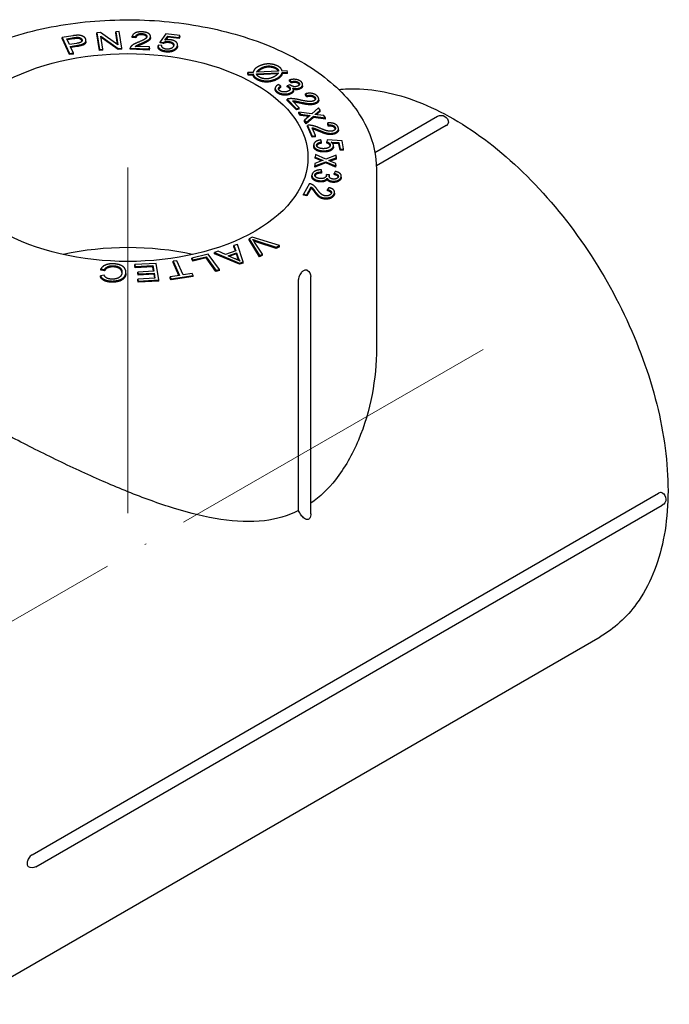
# Model space of a CAD drawing. Units: millimetres. Extents: x 538 to 1603, y 29 to 1713.
# Drawn here: x 810 to 855, y 1360 to 1428 of the extents above; entities that cross this region are included whole.
import ezdxf

# ---------------------------------------------------------------- set-up
doc = ezdxf.new("R2010")
doc.units = ezdxf.units.MM
doc.linetypes.add('ACAD_ISO04W100', pattern=[30, 24, -3, 0, -3])
doc.layers.get('0').update_dxf_attribs({"color": 220})
doc.layers.add('Осевая', color=1, linetype='ACAD_ISO04W100', lineweight=15)
doc.layers.add('Основная толстая', color=7, linetype='Continuous', lineweight=30)

# ---------------------------------------------------------------- blocks, each defined once
blk = doc.blocks.new('*U434')
at = {"layer": 'Осевая', "color": 0, "transparency": 16777216}
blk.add_line((-15.033, -8.679), (32.28, 18.637), dxfattribs=at)
blk = doc.blocks.new('*U435')
at = {"layer": 'Осевая', "color": 0, "transparency": 16777216}
blk.add_line((0, 6.337), (0, -20.644), dxfattribs=at)
blk = doc.blocks.new('A$C49BF4C78')
at = {"layer": 'Основная толстая', "color": 0, "linetype": 'Continuous', "extrusion": (4.44089e-16, 0.816497, 0.57735)}
for p, q in [((-3.674, 36.553), (-4.403, 36.441)), ((-4.403, 36.359), (-4.403, 36.441)), ((-4.403, 36.441), (-3.888, 35.325)), ((-3.888, 35.243), (-4.403, 36.359)), ((-4.086, 36.348), (-3.591, 36.425)), ((-3.902, 35.95), (-4.086, 36.348)), ((-3.591, 36.343), (-4.051, 36.272)), ((-2.754, 36.16), (-2.754, 36.242)), ((-1.741, 36.776), (-2.011, 36.761)), ((-2.011, 36.68), (-2.011, 36.761)), ((-2.011, 36.761), (-1.828, 35.611)), ((-1.828, 35.53), (-2.011, 36.68)), ((-0.55, 35.928), (-1.741, 36.776)), ((-1.72, 36.528), (-0.529, 35.68)), ((-1.576, 35.625), (-1.72, 36.528)), ((-0.529, 35.599), (-1.705, 36.435)), ((-0.441, 36.844), (-0.693, 36.831)), ((-0.693, 36.831), (-0.55, 35.928)), ((-0.693, 36.749), (-0.693, 36.831)), ((-0.564, 35.939), (-0.693, 36.749)), ((-0.259, 35.695), (-0.441, 36.844)), ((0.451, 36.517), (0.702, 36.492)), ((0.451, 36.435), (0.451, 36.517)), ((0.702, 36.411), (0.451, 36.435)), ((0.702, 36.411), (0.702, 36.492)), ((1.724, 36.425), (1.724, 36.506)), ((2.782, 36.694), (2.384, 36.136)), ((2.712, 36.247), (2.927, 36.538)), ((3.755, 36.577), (2.782, 36.694)), ((2.927, 36.456), (2.784, 36.263)), ((2.927, 36.538), (3.708, 36.444)), ((2.927, 36.456), (2.927, 36.538)), ((3.708, 36.363), (2.927, 36.456)), ((3.708, 36.444), (3.755, 36.577)), ((3.755, 36.495), (3.708, 36.363)), ((3.708, 36.363), (3.708, 36.444)), ((3.755, 36.495), (3.755, 36.577)), ((-3.403, 36.026), (-3.902, 35.95)), ((-3.841, 35.818), (-3.345, 35.894)), ((-3.632, 35.365), (-3.841, 35.818)), ((-3.345, 35.813), (-3.806, 35.742)), ((-1.828, 35.611), (-1.576, 35.625)), ((-1.828, 35.53), (-1.828, 35.611)), ((-1.576, 35.543), (-1.576, 35.625)), ((-0.529, 35.68), (-0.259, 35.695)), ((-0.529, 35.599), (-0.529, 35.68)), ((-0.259, 35.613), (-0.529, 35.599)), ((-0.259, 35.613), (-0.259, 35.695)), ((0.312, 35.695), (1.631, 35.645)), ((0.312, 35.613), (0.312, 35.695)), ((1.631, 35.563), (0.312, 35.613)), ((1.646, 35.781), (0.668, 35.818)), ((1.631, 35.645), (1.646, 35.781)), ((1.646, 35.699), (1.631, 35.563)), ((1.631, 35.563), (1.631, 35.645)), ((1.646, 35.699), (1.646, 35.781)), ((2.25, 35.773), (2.25, 35.855)), ((2.511, 35.884), (2.255, 35.902)), ((2.384, 36.136), (2.603, 36.091)), ((2.384, 36.054), (2.384, 36.136)), ((2.603, 36.01), (2.384, 36.054)), ((2.511, 35.838), (2.511, 35.884)), ((2.603, 36.01), (2.603, 36.091)), ((3.602, 35.844), (3.602, 35.926)), ((-3.888, 35.325), (-3.632, 35.365)), ((-3.888, 35.243), (-3.888, 35.325)), ((-3.632, 35.283), (-3.888, 35.243)), ((-3.632, 35.283), (-3.632, 35.365)), ((-1.576, 35.543), (-1.828, 35.53)), ((8.839, 34.012), (8.478, 33.996)), ((8.478, 33.996), (8.497, 33.894)), ((8.478, 33.914), (8.478, 33.996)), ((8.497, 33.813), (8.478, 33.914)), ((8.497, 33.894), (8.841, 33.909)), ((8.497, 33.813), (8.497, 33.894)), ((8.841, 33.828), (8.497, 33.813)), ((8.841, 33.828), (8.841, 33.909)), ((9.084, 33.92), (10.602, 33.988)), ((10.617, 34.091), (9.095, 34.024)), ((10.547, 33.904), (9.111, 33.84)), ((11.206, 34.117), (10.864, 34.102)), ((10.864, 33.999), (11.224, 34.015)), ((10.864, 33.918), (10.864, 33.999)), ((11.224, 33.933), (10.864, 33.918)), ((11.224, 34.015), (11.206, 34.117)), ((11.224, 33.933), (11.224, 34.015)), ((10.38, 32.819), (10.38, 32.9)), ((10.763, 33.063), (10.59, 33.165)), ((10.763, 32.981), (10.763, 33.063)), ((11.402, 33.148), (11.215, 33.085)), ((11.215, 33.004), (11.215, 33.085)), ((11.372, 33.485), (11.484, 33.357)), ((11.372, 33.404), (11.372, 33.485)), ((11.484, 33.275), (11.372, 33.404)), ((11.484, 33.275), (11.484, 33.357)), ((12.281, 33.084), (12.281, 33.166)), ((11.206, 32.15), (11.844, 31.481)), ((11.206, 32.068), (11.206, 32.15)), ((11.64, 32.724), (11.64, 32.806)), ((12.481, 32.525), (12.58, 32.39)), ((12.481, 32.443), (12.481, 32.525)), ((12.58, 32.308), (12.481, 32.443)), ((12.58, 32.308), (12.58, 32.39)), ((13.398, 32.079), (13.398, 32.16)), ((11.844, 31.4), (11.206, 32.068)), ((12.051, 31.547), (11.578, 32.043)), ((11.844, 31.481), (12.051, 31.547)), ((11.844, 31.4), (11.844, 31.481)), ((12.051, 31.465), (11.844, 31.4)), ((12.051, 31.465), (12.051, 31.547)), ((13.393, 31.541), (12.918, 31.13)), ((13.503, 31.376), (13.393, 31.541)), ((12.027, 31.259), (12.135, 31.099)), ((12.027, 31.178), (12.027, 31.259)), ((12.918, 31.13), (12.027, 31.259)), ((12.135, 31.018), (12.027, 31.178)), ((12.135, 31.099), (12.795, 31.006)), ((12.135, 31.018), (12.135, 31.099)), ((12.708, 30.937), (12.135, 31.018)), ((12.718, 30.946), (12.409, 30.691)), ((12.518, 30.529), (13.031, 30.97)), ((13.031, 30.888), (12.518, 30.447)), ((12.795, 31.006), (12.718, 30.946)), ((13.031, 30.97), (13.857, 30.85)), ((13.031, 30.888), (13.031, 30.97)), ((13.857, 30.769), (13.031, 30.888)), ((13.268, 31.184), (13.503, 31.376)), ((13.503, 31.295), (13.268, 31.102)), ((13.75, 31.01), (13.34, 31.069)), ((13.503, 31.295), (13.503, 31.376)), ((13.857, 30.85), (13.75, 31.01)), ((13.857, 30.769), (13.857, 30.85)), ((17.296, 28.448), (21.646, 30.96)), ((12.409, 30.691), (12.518, 30.529)), ((12.409, 30.61), (12.409, 30.691)), ((12.518, 30.447), (12.409, 30.61)), ((12.518, 30.447), (12.518, 30.529)), ((12.627, 30.329), (12.937, 29.587)), ((12.627, 30.247), (12.627, 30.329)), ((12.937, 29.505), (12.627, 30.247)), ((13.167, 29.619), (12.937, 30.169)), ((14.028, 30.497), (14.062, 30.351)), ((14.028, 30.415), (14.028, 30.497)), ((14.062, 30.27), (14.028, 30.415)), ((14.062, 30.27), (14.062, 30.351)), ((14.767, 30.016), (14.767, 30.097)), ((22.25, 30.318), (17.398, 27.517)), ((12.937, 29.587), (13.167, 29.619)), ((12.937, 29.505), (12.937, 29.587)), ((13.167, 29.537), (12.937, 29.505)), ((13.167, 29.537), (13.167, 29.619)), ((13.051, 28.887), (13.051, 28.969)), ((13.595, 29.173), (13.548, 29.32)), ((13.595, 29.091), (13.595, 29.173)), ((13.973, 29.318), (13.965, 29.184)), ((13.965, 29.102), (13.965, 29.184)), ((15.014, 29.264), (13.973, 29.318)), ((14.255, 29.17), (14.8, 29.138)), ((14.8, 29.057), (14.356, 29.083)), ((14.42, 28.838), (14.42, 28.92)), ((14.8, 29.138), (14.877, 28.68)), ((14.8, 29.057), (14.8, 29.138)), ((14.877, 28.599), (14.8, 29.057)), ((15.111, 28.693), (15.014, 29.264)), ((13.169, 28.303), (13.158, 28.132)), ((13.158, 28.132), (13.702, 27.896)), ((13.158, 28.05), (13.158, 28.132)), ((13.596, 27.86), (13.158, 28.05)), ((13.899, 27.982), (13.169, 28.303)), ((14.616, 28.251), (13.899, 27.982)), ((14.257, 27.951), (14.605, 28.075)), ((14.605, 28.075), (14.616, 28.251)), ((14.616, 28.169), (14.605, 27.993)), ((14.605, 27.993), (14.605, 28.075)), ((14.616, 28.169), (14.616, 28.251)), ((14.877, 28.68), (15.111, 28.693)), ((14.877, 28.599), (14.877, 28.68)), ((15.111, 28.612), (14.877, 28.599)), ((15.111, 28.612), (15.111, 28.693)), ((13.12, 27.52), (13.893, 27.808)), ((13.893, 27.727), (13.12, 27.439)), ((13.131, 27.695), (13.12, 27.52)), ((13.12, 27.439), (13.12, 27.52)), ((13.589, 27.858), (13.131, 27.695)), ((13.702, 27.896), (13.589, 27.858)), ((13.893, 27.808), (14.57, 27.511)), ((13.893, 27.727), (13.893, 27.808)), ((14.57, 27.429), (13.893, 27.727)), ((14.581, 27.681), (14.245, 27.829)), ((14.605, 27.993), (14.257, 27.87)), ((14.57, 27.511), (14.581, 27.681)), ((14.581, 27.6), (14.57, 27.429)), ((14.57, 27.429), (14.57, 27.511)), ((14.581, 27.6), (14.581, 27.681)), ((12.926, 26.772), (12.926, 26.854)), ((13.592, 27.098), (13.601, 27.241)), ((13.601, 27.159), (13.592, 27.017)), ((13.592, 27.017), (13.592, 27.098)), ((13.601, 27.159), (13.601, 27.241)), ((13.931, 26.843), (13.931, 26.925)), ((14.139, 26.889), (13.931, 26.925)), ((14.139, 26.807), (14.139, 26.889)), ((14.542, 27.134), (14.458, 26.999)), ((14.458, 26.917), (14.458, 26.999)), ((14.963, 26.731), (14.963, 26.812)), ((17.403, 27.281), (17.403, 14.848)), ((12.75, 26.284), (12.349, 25.557)), ((12.575, 25.515), (12.872, 26.055)), ((12.872, 25.973), (12.872, 26.055)), ((13.989, 26.573), (13.989, 26.655)), ((14.099, 26.008), (13.997, 25.874)), ((12.349, 25.475), (12.349, 25.557)), ((12.349, 25.557), (12.575, 25.515)), ((12.575, 25.434), (12.349, 25.475)), ((12.872, 25.973), (12.575, 25.434)), ((12.575, 25.434), (12.575, 25.515)), ((13.997, 25.792), (13.997, 25.874)), ((14.495, 25.613), (14.495, 25.695)), ((7.753, 22.066), (7.514, 21.981)), ((7.514, 21.981), (7.644, 21.617)), ((7.514, 21.9), (7.514, 21.981)), ((7.618, 21.608), (7.514, 21.9)), ((8.145, 20.85), (7.753, 22.066)), ((8.775, 22.562), (8.569, 22.459)), ((8.569, 22.459), (9.286, 21.29)), ((8.569, 22.377), (8.569, 22.459)), ((9.286, 21.208), (8.569, 22.377)), ((10.669, 21.981), (8.775, 22.562)), ((9.49, 21.392), (8.948, 22.23)), ((9.108, 22.31), (10.452, 21.873)), ((10.452, 21.791), (9.108, 22.229)), ((10.452, 21.873), (10.669, 21.981)), ((10.669, 21.899), (10.452, 21.791)), ((10.669, 21.899), (10.669, 21.981)), ((5.731, 21.392), (4.58, 21.112)), ((4.671, 20.986), (5.579, 21.207)), ((5.579, 21.207), (6.264, 20.268)), ((5.579, 21.125), (5.579, 21.207)), ((6.508, 20.328), (5.731, 21.392)), ((6.415, 21.592), (6.158, 21.501)), ((6.158, 21.501), (7.9, 20.763)), ((6.158, 21.419), (6.158, 21.501)), ((7.9, 20.682), (6.158, 21.419)), ((6.929, 21.364), (6.415, 21.592)), ((7.644, 21.617), (6.929, 21.364)), ((7.112, 21.283), (7.691, 21.489)), ((7.581, 21.074), (7.112, 21.283)), ((7.691, 21.407), (7.214, 21.238)), ((7.691, 21.489), (7.81, 21.133)), ((7.691, 21.407), (7.691, 21.489)), ((7.81, 21.051), (7.691, 21.407)), ((9.286, 21.29), (9.49, 21.392)), ((9.49, 21.31), (9.286, 21.208)), ((9.286, 21.208), (9.286, 21.29)), ((9.49, 21.31), (9.49, 21.392)), ((10.452, 21.791), (10.452, 21.873)), ((2.119, 20.749), (0.632, 20.665)), ((0.632, 20.665), (0.655, 20.529)), ((0.632, 20.584), (0.632, 20.665)), ((0.655, 20.448), (0.632, 20.584)), ((0.655, 20.529), (1.877, 20.598)), ((0.655, 20.448), (0.655, 20.529)), ((1.877, 20.516), (0.655, 20.448)), ((1.877, 20.598), (1.943, 20.207)), ((1.877, 20.516), (1.877, 20.598)), ((1.93, 20.207), (1.877, 20.516)), ((2.312, 19.599), (2.119, 20.749)), ((3.544, 20.933), (3.287, 20.895)), ((3.287, 20.895), (3.73, 19.909)), ((3.287, 20.813), (3.287, 20.895)), ((3.696, 19.904), (3.287, 20.813)), ((3.987, 19.948), (3.544, 20.933)), ((4.58, 21.112), (4.671, 20.986)), ((4.58, 21.03), (4.58, 21.112)), ((4.671, 20.904), (4.58, 21.03)), ((5.579, 21.125), (4.671, 20.904)), ((4.671, 20.904), (4.671, 20.986)), ((6.264, 20.187), (5.579, 21.125)), ((7.9, 20.763), (8.145, 20.85)), ((8.145, 20.768), (7.9, 20.682)), ((7.9, 20.682), (7.9, 20.763)), ((8.145, 20.768), (8.145, 20.85)), ((-1.485, 19.918), (-1.749, 19.893)), ((-1.749, 19.811), (-1.749, 19.893)), ((-1.724, 20.283), (-1.724, 20.364)), ((-1.724, 20.364), (-1.464, 20.315)), ((-1.464, 20.233), (-1.724, 20.283)), ((-1.464, 20.233), (-1.464, 20.315)), ((0.017, 20.053), (0.017, 20.135)), ((1.943, 20.207), (0.84, 20.146)), ((0.84, 20.146), (0.863, 20.01)), ((0.84, 20.064), (0.84, 20.146)), ((0.863, 19.928), (0.84, 20.064)), ((0.863, 20.01), (1.966, 20.072)), ((0.863, 19.928), (0.863, 20.01)), ((1.966, 19.99), (0.863, 19.928)), ((1.966, 20.072), (2.025, 19.72)), ((1.966, 19.99), (1.966, 20.072)), ((2.012, 19.72), (1.966, 19.99)), ((3.73, 19.909), (3.09, 19.813)), ((3.149, 19.681), (4.684, 19.911)), ((4.684, 19.829), (3.149, 19.6)), ((4.625, 20.043), (3.987, 19.948)), ((4.684, 19.911), (4.625, 20.043)), ((4.684, 19.829), (4.684, 19.911)), ((6.264, 20.268), (6.508, 20.328)), ((6.264, 20.187), (6.264, 20.268)), ((6.508, 20.246), (6.264, 20.187)), ((6.508, 20.246), (6.508, 20.328)), ((12.85, 3.362), (12.85, 19.831)), ((2.025, 19.72), (0.848, 19.654)), ((0.848, 19.654), (0.871, 19.519)), ((0.848, 19.573), (0.848, 19.654)), ((0.871, 19.437), (0.848, 19.573)), ((0.871, 19.519), (2.312, 19.599)), ((0.871, 19.437), (0.871, 19.519)), ((2.312, 19.518), (0.871, 19.437)), ((2.312, 19.518), (2.312, 19.599)), ((3.09, 19.813), (3.149, 19.681)), ((3.09, 19.732), (3.09, 19.813)), ((3.149, 19.6), (3.09, 19.732)), ((3.149, 19.6), (3.149, 19.681)), ((11.992, 3.577), (11.992, 19.629)), ((-6.498, -20.318), (36.989, 4.789)), ((-6.244, -21.162), (37.243, 3.945)), ((-11.27, -30.707), (32.925, -5.191))]:
    blk.add_line(p, q, dxfattribs=at)
at = {"layer": 'Основная толстая', "color": 0, "linetype": 'Continuous', "extrusion": (-1.45373e-16, 1.66533e-16, -1)}
blk.add_arc((-21.896, 30.527), 0.5, 60, 180.4143, dxfattribs=at)
at = {"layer": 'Основная толстая', "color": 0, "linetype": 'Continuous', "extrusion": (-8.98616e-17, 1.66533e-16, -1)}
blk.add_arc((-12.35, 19.831), 0.5, 119.49663, 180, dxfattribs=at)
at = {"layer": 'Основная толстая', "color": 0, "linetype": 'Continuous', "extrusion": (-8.98616e-17, 2.77556e-16, -1)}
for centre, start, end in [((-36.993, 4.378), 119.5857, 240), ((6.494, -20.729), 240, 300.40749)]:
    blk.add_arc(centre, 0.5, start, end, dxfattribs=at)
at = {"layer": 'Основная толстая', "color": 0, "linetype": 'Continuous', "extrusion": (5.02669e-17, -5.55112e-17, -1)}
blk.add_ellipse((0.153, 28.098), major_axis=(12.5, 0), ratio=0.57735, start_param=-0.785398, end_param=5.497787, dxfattribs=at)
at = {"layer": 'Основная толстая', "color": 0, "linetype": 'Continuous'}
blk.add_ellipse((0.153, 14.625), major_axis=(-12.5, 0), ratio=0.57735, start_param=-1.937872, end_param=-1.203721, dxfattribs=at)
for points, degree, knots in [([(-17.097, 27.281), (-17.097, 28.347), (-16.827, 29.409), (-15.78, 31.452), (-14.977, 32.425), (-12.89, 34.211), (-11.576, 35.01), (-8.593, 36.321), (-6.922, 36.829), (-3.407, 37.503), (-1.564, 37.671), (2.113, 37.655), (3.947, 37.472), (7.435, 36.772), (9.087, 36.254), (12.051, 34.917), (13.361, 34.098), (15.479, 32.223), (16.295, 31.167), (17.196, 29.145), (17.403, 28.214), (17.403, 27.281)], 3, [2.356194, 2.356194, 2.356194, 2.356194, 2.64391, 2.64391, 2.949738, 2.949738, 3.276416, 3.276416, 3.60618, 3.60618, 3.934346, 3.934346, 4.261792, 4.261792, 4.590019, 4.590019, 4.919821, 4.919821, 5.245969, 5.245969, 5.497787, 5.497787, 5.497787, 5.497787]), ([(1.464, 36.469), (1.447, 36.519), (1.285, 36.621), (1.117, 36.627)], 2, [0.343149, 0.343149, 0.343149, 1, 2, 2, 2]), ([(-2.754, 36.16), (-2.754, 36.076), (-2.935, 35.876), (-3.345, 35.813)], 2, [0.370612, 0.370612, 0.370612, 1, 2, 2, 2]), ([(2.771, 35.43), (2.504, 35.462), (2.25, 35.657), (2.25, 35.773)], 2, [0, 0, 0, 1, 1.833977, 1.833977, 1.833977]), ([(3.334, 35.883), (3.321, 35.932), (3.187, 36.055), (2.999, 36.077)], 2, [0.512043, 0.512043, 0.512043, 1, 2, 2, 2]), ([(10.591, 34.09), (10.574, 34.128), (10.507, 34.21), (10.413, 34.262)], 2, [0.481189, 0.481189, 0.481189, 1, 2, 2, 2]), ([(12.084, 32.855), (11.98, 32.81), (11.747, 32.801), (11.638, 32.829)], 2, [0, 0, 0, 1, 1.832402, 1.832402, 1.832402]), ([(12.281, 33.084), (12.281, 33.028), (12.192, 32.902), (12.084, 32.855)], 2, [1.332786, 1.332786, 1.332786, 2, 3, 3, 3]), ([(14.789, 32.821), (14.993, 32.843), (15.2, 32.858), (16.868, 32.928), (18.411, 32.656), (21.615, 31.492), (23.279, 30.566), (26.515, 28.161), (28.086, 26.678), (30.971, 23.318), (32.286, 21.443), (34.535, 17.486), (35.47, 15.405), (36.868, 11.236), (37.331, 9.149), (37.727, 5.163), (37.659, 3.266), (36.97, -0.134), (36.351, -1.642), (34.77, -3.833), (33.911, -4.621), (32.925, -5.191)], 3, [4.176073, 4.176073, 4.176073, 4.176073, 4.220223, 4.220223, 4.52928, 4.52928, 4.855026, 4.855026, 5.182866, 5.182866, 5.509394, 5.509394, 5.835362, 5.835362, 6.161971, 6.161971, 6.489869, 6.489869, 6.815006, 6.815006, 7.068583, 7.068583, 7.068583, 7.068583]), ([(11.64, 32.724), (11.64, 32.689), (11.578, 32.566), (11.423, 32.499)], 2, [0.623332, 0.623332, 0.623332, 1, 2, 2, 2]), ([(12.101, 31.872), (11.833, 31.933), (11.702, 31.952), (11.661, 31.956)], 2, [0, 0, 0, 1, 1.49006, 1.49006, 1.49006]), ([(13.398, 32.079), (13.398, 32.039), (13.322, 31.871), (13.115, 31.806)], 2, [0.703122, 0.703122, 0.703122, 1, 2, 2, 2]), ([(22.25, 30.318), (22.29, 30.341), (22.327, 30.371), (22.377, 30.437), (22.391, 30.472), (22.396, 30.512), (22.396, 30.517), (22.396, 30.523)], 3, [0.26102551, 0.26102551, 0.26102551, 0.26102551, 0.27829546, 0.27829546, 0.2955654, 0.2955654, 0.29840329, 0.29840329, 0.29840329, 0.29840329]), ([(13.401, 29.922), (13.17, 30.021), (13.032, 30.067), (12.974, 30.08)], 2, [0, 0, 0, 1, 1.752361, 1.752361, 1.752361]), ([(14.767, 30.016), (14.767, 29.924), (14.579, 29.736), (14.349, 29.704)], 2, [0.369092, 0.369092, 0.369092, 1, 2, 2, 2]), ([(13.595, 29.091), (13.409, 29.064), (13.275, 28.96), (13.26, 28.913)], 2, [0, 0, 0, 1, 1.604541, 1.604541, 1.604541]), ([(14.42, 28.838), (14.42, 28.712), (14.116, 28.501), (13.832, 28.485)], 2, [0.135443, 0.135443, 0.135443, 1, 2, 2, 2]), ([(14.192, 28.915), (14.178, 28.976), (14.057, 29.076), (13.965, 29.102)], 2, [0.079274, 0.079274, 0.079274, 1, 2, 2, 2]), ([(13.441, 26.408), (13.184, 26.433), (12.926, 26.655), (12.926, 26.772)], 2, [0, 0, 0, 1, 1.750673, 1.750673, 1.750673]), ([(14.752, 26.755), (14.74, 26.79), (14.632, 26.884), (14.458, 26.917)], 2, [0.514449, 0.514449, 0.514449, 1, 2, 2, 2]), ([(14.278, 25.628), (14.268, 25.656), (14.176, 25.758), (13.997, 25.792)], 2, [0.666222, 0.666222, 0.666222, 1, 2, 2, 2]), ([(-0.257, 20.107), (-0.264, 20.191), (-0.363, 20.373), (-0.661, 20.494), (-0.844, 20.502)], 2, [0.378551, 0.378551, 0.378551, 1, 2, 3, 3, 3]), ([(12.35, 20.239), (12.321, 20.222), (12.289, 20.199), (12.228, 20.145), (12.198, 20.114), (12.14, 20.044), (12.106, 19.994), (12.055, 19.899), (12.031, 19.842), (11.999, 19.731), (11.992, 19.676), (11.992, 19.629)], 3, [0, 0, 0, 0, 0.01239631, 0.01239631, 0.02479263, 0.02479263, 0.04006134, 0.04006134, 0.05733129, 0.05733129, 0.07460125, 0.07460125, 0.07460125, 0.07460125]), ([(12.596, 20.266), (12.575, 20.277), (12.55, 20.285), (12.501, 20.289), (12.472, 20.286), (12.411, 20.27), (12.379, 20.256), (12.35, 20.239)], 3, [0.07460125, 0.07460125, 0.07460125, 0.07460125, 0.08659606, 0.08659606, 0.09899238, 0.09899238, 0.11138869, 0.11138869, 0.11138869, 0.11138869]), ([(17.403, 14.848), (17.403, 13.809), (17.303, 12.72), (16.889, 10.557), (16.574, 9.482), (15.729, 7.469), (15.199, 6.53), (14.057, 5.085), (13.485, 4.531), (12.85, 4.088)], 3, [4.165279, 4.165279, 4.165279, 4.165279, 4.520225, 4.520225, 4.875172, 4.875172, 5.230118, 5.230118, 5.512661, 5.512661, 5.512661, 5.512661]), ([(11.992, 3.577), (11.255, 3.209), (10.463, 2.983), (8.668, 2.759), (7.65, 2.804), (5.554, 3.119), (4.474, 3.389), (2.305, 4.061), (1.214, 4.462), (-0.874, 5.301), (-1.949, 5.769), (-4.12, 6.767), (-5.216, 7.298), (-7.348, 8.369), (-8.386, 8.911), (-10.189, 9.883), (-10.972, 10.317), (-11.686, 10.725)], 3, [5.635142, 5.635142, 5.635142, 5.635142, 5.940011, 5.940011, 6.294958, 6.294958, 6.649904, 6.649904, 7.004851, 7.004851, 7.348037, 7.348037, 7.691224, 7.691224, 8.034411, 8.034411, 8.327723, 8.327723, 8.327723, 8.327723]), ([(37.24, 4.813), (37.235, 4.816), (37.229, 4.819), (37.193, 4.835), (37.155, 4.84), (37.073, 4.829), (37.029, 4.813), (36.989, 4.789)], 3, [0.44760494, 0.44760494, 0.44760494, 0.44760494, 0.45044282, 0.45044282, 0.46771277, 0.46771277, 0.48498272, 0.48498272, 0.48498272, 0.48498272]), ([(12.85, 3.362), (12.85, 3.337), (12.849, 3.313), (12.842, 3.228), (12.83, 3.163), (12.795, 3.08), (12.78, 3.055), (12.746, 3.012), (12.726, 2.994), (12.704, 2.982), (12.682, 2.969), (12.657, 2.961), (12.607, 2.955), (12.581, 2.957), (12.502, 2.974), (12.449, 3.001), (12.321, 3.09), (12.243, 3.172), (12.104, 3.36), (12.044, 3.465), (11.995, 3.57), (11.993, 3.573), (11.992, 3.577)], 3, [0.3691083, 0.3691083, 0.3691083, 0.3691083, 0.3764784, 0.3764784, 0.3952957, 0.3952957, 0.4047043, 0.4047043, 0.4141129, 0.4141129, 0.4141129, 0.4235215, 0.4235215, 0.4329302, 0.4329302, 0.4517474, 0.4517474, 0.4855901, 0.4855901, 0.5194327, 0.5194327, 0.520658, 0.520658, 0.520658, 0.520658]), ([(-6.498, -20.318), (-6.539, -20.342), (-6.583, -20.376), (-6.663, -20.458), (-6.7, -20.507), (-6.757, -20.6), (-6.784, -20.654), (-6.816, -20.739), (-6.828, -20.78), (-6.844, -20.86), (-6.848, -20.899), (-6.848, -20.933)], 3, [0.37300411, 0.37300411, 0.37300411, 0.37300411, 0.39027406, 0.39027406, 0.40754401, 0.40754401, 0.42281243, 0.42281243, 0.43520869, 0.43520869, 0.44760494, 0.44760494, 0.44760494, 0.44760494]), ([(-6.848, -20.933), (-6.848, -20.967), (-6.844, -21.001), (-6.828, -21.062), (-6.816, -21.089), (-6.788, -21.129), (-6.768, -21.147), (-6.747, -21.16)], 3, [0.33617186, 0.33617186, 0.33617186, 0.33617186, 0.34856811, 0.34856811, 0.36096436, 0.36096436, 0.37300411, 0.37300411, 0.37300411, 0.37300411])]:
    blk.add_open_spline(points, degree=degree, knots=knots, dxfattribs=at)
for points in [[(-3.375, 36.587), (-3.481, 36.583), (-3.674, 36.553)], [(-3.591, 36.425), (-3.417, 36.451), (-3.348, 36.451)], [(-3.348, 36.369), (-3.417, 36.37), (-3.591, 36.343)], [(-3.04, 36.3), (-2.995, 36.203), (-3.154, 36.065), (-3.403, 36.026)], [(-2.778, 36.345), (-2.817, 36.428), (-2.999, 36.549), (-3.225, 36.596), (-3.375, 36.587)], [(-3.348, 36.451), (-3.241, 36.451), (-3.072, 36.37), (-3.04, 36.3)], [(-3.04, 36.218), (-3.072, 36.288), (-3.241, 36.37), (-3.348, 36.369)], [(-3.345, 35.894), (-2.935, 35.957), (-2.713, 36.203), (-2.778, 36.345)], [(1.137, 36.825), (0.852, 36.836), (0.495, 36.678), (0.451, 36.517)], [(0.702, 36.492), (0.716, 36.6), (0.941, 36.715), (1.117, 36.709)], [(1.117, 36.627), (0.941, 36.634), (0.716, 36.519), (0.702, 36.411)], [(1.471, 36.495), (1.461, 36.414), (1.213, 36.244), (0.871, 36.102)], [(1.08, 36.025), (1.357, 36.144), (1.602, 36.283), (1.715, 36.413), (1.723, 36.482)], [(1.723, 36.4), (1.715, 36.331), (1.602, 36.201), (1.357, 36.062), (1.08, 35.943)], [(1.117, 36.709), (1.285, 36.702), (1.48, 36.579), (1.471, 36.495)], [(1.723, 36.482), (1.738, 36.618), (1.424, 36.814), (1.137, 36.825)], [(1.724, 36.425), (1.724, 36.413), (1.723, 36.4)], [(3.107, 36.274), (2.913, 36.297), (2.712, 36.247)], [(3.585, 35.834), (3.643, 35.996), (3.364, 36.243), (3.107, 36.274)], [(-3.031, 36.194), (-3.034, 36.206), (-3.04, 36.218)], [(0.352, 35.792), (0.315, 35.746), (0.312, 35.695)], [(0.871, 36.102), (0.65, 36.01), (0.411, 35.868), (0.352, 35.792)], [(0.668, 35.818), (0.713, 35.855), (0.847, 35.927), (1.08, 36.025)], [(1.08, 35.943), (0.86, 35.851), (0.788, 35.814)], [(2.255, 35.902), (2.227, 35.756), (2.504, 35.543), (2.771, 35.511)], [(2.81, 35.625), (2.666, 35.643), (2.501, 35.774), (2.511, 35.884)], [(2.603, 36.091), (2.674, 36.134), (2.883, 36.173), (2.999, 36.159)], [(2.999, 36.077), (2.883, 36.091), (2.674, 36.052), (2.603, 36.01)], [(2.771, 35.511), (3.096, 35.472), (3.334, 35.587)], [(3.325, 35.852), (3.28, 35.727), (2.987, 35.604), (2.81, 35.625)], [(2.999, 36.159), (3.187, 36.136), (3.368, 35.971), (3.325, 35.852)], [(3.334, 35.587), (3.529, 35.68), (3.585, 35.834)], [(3.585, 35.753), (3.529, 35.599), (3.334, 35.505)], [(3.602, 35.844), (3.602, 35.8), (3.585, 35.753)], [(3.334, 35.505), (3.096, 35.391), (2.771, 35.43)], [(9.158, 34.391), (9.019, 34.307), (8.884, 34.151), (8.839, 34.012)], [(10.57, 34.439), (10.374, 34.547), (9.882, 34.621), (9.371, 34.519), (9.158, 34.391)], [(9.184, 34.154), (9.248, 34.217), (9.358, 34.283)], [(9.358, 34.202), (9.248, 34.136), (9.184, 34.072)], [(9.358, 34.283), (9.636, 34.45), (10.198, 34.463), (10.413, 34.343)], [(10.413, 34.262), (10.198, 34.381), (9.636, 34.369), (9.358, 34.202)], [(10.413, 34.343), (10.507, 34.292), (10.595, 34.184), (10.617, 34.091)], [(10.864, 34.102), (10.832, 34.215), (10.702, 34.365), (10.57, 34.439)], [(8.841, 33.909), (8.873, 33.799), (8.929, 33.735)], [(8.929, 33.653), (8.873, 33.717), (8.841, 33.828)], [(8.929, 33.735), (9.004, 33.651), (9.139, 33.576)], [(9.139, 33.494), (9.004, 33.569), (8.929, 33.653)], [(9.141, 33.793), (9.1, 33.843), (9.084, 33.92)], [(9.095, 34.024), (9.137, 34.107), (9.184, 34.154)], [(9.139, 33.576), (9.321, 33.475), (9.814, 33.398), (10.326, 33.498), (10.54, 33.627)], [(10.54, 33.545), (10.326, 33.417), (9.814, 33.316), (9.321, 33.393), (9.139, 33.494)], [(9.291, 33.674), (9.193, 33.728), (9.141, 33.793)], [(9.184, 34.072), (9.164, 34.052), (9.145, 34.026)], [(10.338, 33.733), (10.075, 33.575), (9.505, 33.555), (9.291, 33.674)], [(10.602, 33.988), (10.534, 33.851), (10.338, 33.733)], [(10.54, 33.627), (10.688, 33.715), (10.766, 33.808)], [(10.766, 33.727), (10.688, 33.634), (10.54, 33.545)], [(10.766, 33.808), (10.827, 33.88), (10.864, 33.999)], [(10.864, 33.918), (10.827, 33.798), (10.766, 33.727)], [(12.148, 33.386), (12.006, 33.496), (11.597, 33.55), (11.372, 33.485)], [(10.59, 33.165), (10.404, 33.067), (10.361, 32.798), (10.519, 32.676)], [(10.683, 32.745), (10.595, 32.813), (10.621, 32.971), (10.763, 33.063)], [(10.763, 32.981), (10.639, 32.901), (10.614, 32.831)], [(11.215, 33.085), (11.299, 33.047), (11.34, 33.015)], [(11.34, 32.934), (11.299, 32.965), (11.215, 33.004)], [(11.34, 33.015), (11.442, 32.936), (11.399, 32.758), (11.264, 32.7)], [(11.418, 32.837), (11.401, 32.887), (11.34, 32.934)], [(11.424, 33.128), (11.416, 33.135), (11.402, 33.148)], [(11.423, 32.581), (11.578, 32.648), (11.668, 32.827), (11.594, 32.924)], [(11.936, 33.055), (11.8, 32.996), (11.518, 33.056), (11.424, 33.128)], [(11.484, 33.357), (11.646, 33.407), (11.904, 33.381), (11.99, 33.315)], [(11.99, 33.233), (11.904, 33.299), (11.646, 33.325), (11.484, 33.275)], [(11.594, 32.924), (11.726, 32.882), (11.98, 32.892), (12.084, 32.936)], [(11.99, 33.315), (12.076, 33.248), (12.044, 33.102), (11.936, 33.055)], [(12.055, 33.156), (12.038, 33.195), (11.99, 33.233)], [(12.084, 32.936), (12.192, 32.983), (12.299, 33.135), (12.246, 33.311), (12.148, 33.386)], [(10.519, 32.594), (10.38, 32.702), (10.38, 32.819)], [(10.519, 32.676), (10.694, 32.541), (11.215, 32.491), (11.423, 32.581)], [(11.423, 32.499), (11.215, 32.409), (10.694, 32.46), (10.519, 32.594)], [(11.264, 32.7), (11.122, 32.638), (10.787, 32.665), (10.683, 32.745)], [(11.37, 32.183), (11.282, 32.176), (11.206, 32.15)], [(12.101, 32.097), (11.849, 32.155), (11.513, 32.195), (11.37, 32.183)], [(13.3, 32.357), (13.163, 32.501), (12.741, 32.59), (12.481, 32.525)], [(12.58, 32.39), (12.745, 32.441), (13.035, 32.393), (13.12, 32.304)], [(13.12, 32.222), (13.035, 32.312), (12.745, 32.359), (12.58, 32.308)], [(13.12, 32.304), (13.201, 32.219), (13.127, 32.058), (12.998, 32.017)], [(13.115, 31.887), (13.322, 31.953), (13.439, 32.211), (13.3, 32.357)], [(13.168, 32.149), (13.155, 32.185), (13.12, 32.222)], [(11.578, 32.043), (11.657, 32.041), (11.833, 32.014), (12.101, 31.954)], [(12.998, 32.017), (12.875, 31.978), (12.493, 32.007), (12.101, 32.097)], [(12.101, 31.954), (12.425, 31.883), (12.759, 31.839), (13.01, 31.854), (13.115, 31.887)], [(13.115, 31.806), (13.01, 31.772), (12.759, 31.757), (12.425, 31.801), (12.101, 31.872)], [(13.156, 31.096), (13.202, 31.129), (13.268, 31.184)], [(13.34, 31.069), (13.257, 31.081), (13.156, 31.096)], [(13.268, 31.102), (13.256, 31.092), (13.244, 31.083)], [(12.8, 30.336), (12.713, 30.342), (12.627, 30.329)], [(13.466, 30.141), (13.249, 30.236), (12.944, 30.326), (12.8, 30.336)], [(12.937, 30.169), (13.012, 30.155), (13.17, 30.103), (13.401, 30.004)], [(14.295, 29.928), (14.159, 29.909), (13.803, 29.995), (13.466, 30.141)], [(14.742, 30.21), (14.675, 30.37), (14.308, 30.52), (14.028, 30.497)], [(14.062, 30.351), (14.245, 30.376), (14.502, 30.286), (14.543, 30.186)], [(14.543, 30.105), (14.502, 30.204), (14.245, 30.294), (14.062, 30.27)], [(14.543, 30.186), (14.583, 30.092), (14.438, 29.948), (14.295, 29.928)], [(14.349, 29.785), (14.579, 29.817), (14.81, 30.049), (14.742, 30.21)], [(14.551, 30.083), (14.548, 30.094), (14.543, 30.105)], [(13.401, 30.004), (13.681, 29.886), (13.984, 29.792), (14.232, 29.769), (14.349, 29.785)], [(14.349, 29.704), (14.232, 29.687), (13.984, 29.711), (13.681, 29.804), (13.401, 29.922)], [(13.548, 29.32), (13.299, 29.291), (13.029, 29.075), (13.056, 28.919)], [(13.056, 28.837), (13.051, 28.863), (13.051, 28.887)], [(13.056, 28.919), (13.088, 28.728), (13.348, 28.631)], [(13.348, 28.549), (13.088, 28.646), (13.056, 28.837)], [(13.256, 28.931), (13.241, 29.016), (13.409, 29.145), (13.595, 29.173)], [(13.784, 28.715), (13.564, 28.702), (13.273, 28.827), (13.256, 28.931)], [(14.195, 28.986), (14.213, 28.875), (13.993, 28.727), (13.784, 28.715)], [(13.832, 28.566), (14.116, 28.582), (14.442, 28.809), (14.416, 28.96)], [(13.965, 29.184), (14.057, 29.157), (14.183, 29.054), (14.195, 28.986)], [(14.416, 28.96), (14.397, 29.074), (14.255, 29.17)], [(13.348, 28.631), (13.561, 28.551), (13.832, 28.566)], [(13.832, 28.485), (13.561, 28.469), (13.348, 28.549)], [(14.094, 27.896), (14.159, 27.916), (14.257, 27.951)], [(14.245, 27.829), (14.177, 27.859), (14.094, 27.896)], [(14.257, 27.87), (14.227, 27.859), (14.199, 27.849)], [(12.938, 26.934), (12.889, 26.768), (13.184, 26.515), (13.441, 26.49)], [(13.601, 27.241), (13.351, 27.251), (12.983, 27.084), (12.938, 26.934)], [(13.481, 26.639), (13.306, 26.656), (13.109, 26.814), (13.138, 26.913)], [(13.138, 26.832), (13.138, 26.831), (13.137, 26.829)], [(13.138, 26.913), (13.163, 26.997), (13.379, 27.094), (13.592, 27.098)], [(13.592, 27.017), (13.379, 27.013), (13.163, 26.915), (13.138, 26.832)], [(13.93, 26.824), (13.901, 26.727), (13.647, 26.622), (13.481, 26.639)], [(13.931, 26.925), (13.941, 26.863), (13.93, 26.824)], [(13.933, 26.836), (13.932, 26.839), (13.931, 26.843)], [(14.39, 26.602), (14.223, 26.618), (14.103, 26.777), (14.129, 26.867)], [(14.129, 26.785), (14.128, 26.779), (14.126, 26.773)], [(14.129, 26.867), (14.132, 26.874), (14.139, 26.889)], [(14.139, 26.807), (14.132, 26.793), (14.129, 26.785)], [(14.343, 26.458), (14.476, 26.445), (14.74, 26.505), (14.925, 26.648), (14.952, 26.741)], [(14.753, 26.758), (14.729, 26.676), (14.523, 26.589), (14.39, 26.602)], [(14.458, 26.999), (14.632, 26.965), (14.777, 26.839), (14.753, 26.758)], [(14.952, 26.741), (14.992, 26.876), (14.778, 27.084), (14.542, 27.134)], [(14.963, 26.731), (14.963, 26.696), (14.952, 26.659)], [(12.904, 26.238), (12.835, 26.27), (12.75, 26.284)], [(12.872, 26.055), (12.923, 26.02), (13.012, 25.928), (13.12, 25.774)], [(13.299, 25.873), (13.199, 26.019), (13.018, 26.187), (12.904, 26.238)], [(13.441, 26.49), (13.632, 26.471), (13.919, 26.557), (13.989, 26.655)], [(13.989, 26.573), (13.919, 26.475), (13.632, 26.389), (13.441, 26.408)], [(13.989, 26.655), (14.028, 26.57), (14.215, 26.471), (14.343, 26.458)], [(14.343, 26.377), (14.215, 26.389), (14.028, 26.489), (13.989, 26.573)], [(14.452, 25.55), (14.539, 25.707), (14.36, 25.945), (14.099, 26.008)], [(14.952, 26.659), (14.925, 26.567), (14.74, 26.423), (14.476, 26.363), (14.343, 26.377)], [(13.12, 25.693), (13.012, 25.847), (12.923, 25.939), (12.872, 25.973)], [(13.12, 25.774), (13.254, 25.59), (13.429, 25.419), (13.62, 25.325), (13.735, 25.304)], [(13.735, 25.222), (13.62, 25.244), (13.429, 25.338), (13.254, 25.508), (13.12, 25.693)], [(13.817, 25.442), (13.684, 25.467), (13.457, 25.647), (13.299, 25.873)], [(13.735, 25.304), (13.96, 25.263), (14.365, 25.391), (14.452, 25.55)], [(14.452, 25.468), (14.365, 25.31), (13.96, 25.181), (13.735, 25.222)], [(14.261, 25.589), (14.21, 25.497), (13.957, 25.417), (13.817, 25.442)], [(13.997, 25.874), (14.176, 25.84), (14.315, 25.686), (14.261, 25.589)], [(14.495, 25.613), (14.495, 25.545), (14.452, 25.468)], [(8.815, 22.413), (8.947, 22.362), (9.108, 22.31)], [(8.948, 22.23), (8.887, 22.324), (8.815, 22.413)], [(9.108, 22.229), (8.998, 22.264), (8.901, 22.299)], [(-0.85, 20.715), (-1.162, 20.728), (-1.617, 20.549), (-1.724, 20.364)], [(-1.464, 20.315), (-1.391, 20.458), (-1.066, 20.593), (-0.844, 20.584)], [(0.013, 20.072), (0.033, 20.237), (-0.142, 20.533), (-0.528, 20.702), (-0.85, 20.715)], [(-0.844, 20.584), (-0.661, 20.576), (-0.363, 20.455), (-0.241, 20.229), (-0.26, 20.083)], [(7.918, 20.912), (7.794, 20.978), (7.581, 21.074)], [(7.81, 21.133), (7.851, 21.019), (7.918, 20.912)], [(7.855, 20.945), (7.829, 20.997), (7.81, 21.051)], [(-1.749, 19.893), (-1.688, 19.73), (-1.303, 19.537), (-1.003, 19.524)], [(-0.981, 19.655), (-1.182, 19.663), (-1.43, 19.789), (-1.485, 19.918)], [(-0.844, 20.502), (-1.066, 20.511), (-1.391, 20.377), (-1.464, 20.233)], [(-1.003, 19.524), (-0.739, 19.513), (-0.282, 19.634), (-0.01, 19.892), (0.013, 20.072)], [(0.013, 19.991), (-0.01, 19.811), (-0.282, 19.552), (-0.739, 19.432), (-1.003, 19.443)], [(-0.26, 20.083), (-0.274, 19.969), (-0.425, 19.76), (-0.751, 19.645), (-0.981, 19.655)], [(0.017, 20.053), (0.017, 20.022), (0.013, 19.991)], [(-1.003, 19.443), (-1.303, 19.455), (-1.688, 19.649), (-1.749, 19.811)]]:
    blk.add_open_spline(points, degree=2, dxfattribs=at)
at = {"layer": 'Осевая'}
for name, p in [('*U435', (0.153, 21.065)), ('*U434', (-7.015, -3.598))]:
    blk.add_blockref(name, p, dxfattribs=at)

msp = doc.modelspace()

# ---------------------------------------------------------------- block references
at = {"color": 0}
msp.add_blockref('A$C49BF4C78', (817.292, 1390.679), dxfattribs=at)

doc.saveas('drawing.dxf')
